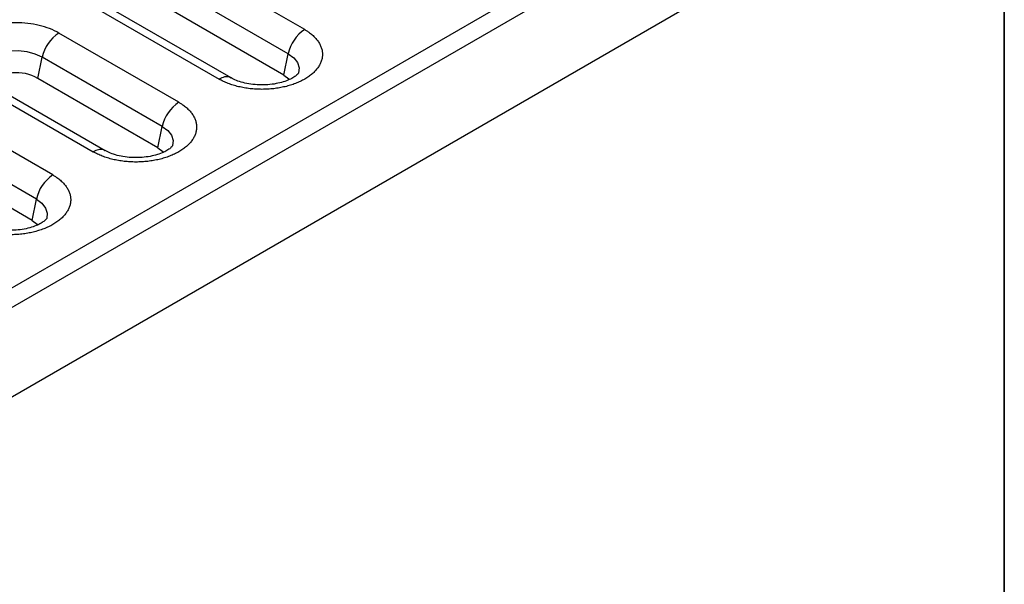
# Model space of a CAD drawing. Units: millimetres. Extents: x -312 to 3318, y -162 to 1848.
# Drawn here: x 1669 to 2075, y 449 to 682 of the extents above; entities that cross this region are included whole.
import ezdxf

# ---------------------------------------------------------------- set-up
doc = ezdxf.new("R2010")
doc.units = ezdxf.units.MM
doc.header["$LTSCALE"] = 5
doc.layers.add('FORMAT', color=7, linetype='Continuous')

msp = doc.modelspace()

# ---------------------------------------------------------------- linework, layer by layer
at = {"color": 7, "linetype": 'Continuous', "lineweight": 25}
for p, q in [((1556.6, 508.27), (2044.503, 789.93)), ((2048.039, 783.807), (1560.135, 502.146)), ((1559.617, 465.103), (2048.557, 747.361)), ((1786.409, 677.674), (1712.163, 720.536)), ((1779.602, 667.693), (1705.356, 710.554)), ((1676.808, 700.125), (1751.054, 657.264)), ((1756.068, 657.725), (1681.784, 700.607)), ((1777.813, 658.951), (1703.567, 701.812)), ((1734.481, 647.697), (1684.984, 676.271)), ((1676.388, 657.548), (1678.176, 666.289)), ((1727.674, 637.715), (1678.176, 666.289)), ((1777.813, 658.951), (1779.602, 667.693)), ((1649.628, 655.861), (1699.126, 627.287)), ((1704.14, 627.747), (1654.605, 656.343)), ((1725.885, 628.973), (1676.388, 657.548)), ((1725.885, 628.973), (1727.674, 637.715)), ((1682.553, 617.719), (1656.036, 633.027)), ((1675.746, 607.738), (1649.229, 623.045)), ((1673.957, 598.996), (1647.44, 614.303)), ((1673.957, 598.996), (1675.746, 607.738))]:
    msp.add_line(p, q, dxfattribs=at)
at = {"color": 7, "linetype": 'Continuous', "lineweight": 25, "flags": 128}
for points in [[(1678.176, 666.289), (1675.259, 667.609), (1671.88, 668.487), (1668.234, 668.872), (1664.535, 668.743), (1660.997, 668.107), (1657.825, 667), (1655.205, 665.487), (1653.287, 663.656), (1652.185, 661.614), (1651.961, 659.478), (1652.196, 658.378)], [(1779.602, 667.693), (1781.888, 666.008), (1783.409, 664.057), (1784.077, 661.953), (1783.853, 659.817), (1783.833, 659.755)], [(1777.813, 658.951), (1779.854, 657.415), (1780.169, 657.081)], [(1727.674, 637.715), (1729.96, 636.031), (1731.481, 634.08), (1732.149, 631.975), (1731.925, 629.84), (1731.905, 629.778)], [(1725.885, 628.973), (1727.926, 627.438), (1728.241, 627.104)], [(1675.746, 607.738), (1678.031, 606.053), (1679.552, 604.102), (1680.22, 601.998), (1679.997, 599.862), (1679.977, 599.801)], [(1673.957, 598.996), (1675.998, 597.46), (1676.312, 597.126)]]:
    msp.add_lwpolyline(points, dxfattribs=at)
at = {"color": 7, "linetype": 'Continuous', "lineweight": 25}
for centre, radius, start, end in [((1693.539, 663.124), 15.685, 123.05502, 168.35949), ((1794.965, 664.528), 15.685, 123.05502, 168.35949), ((1667.473, 641.933), 17.98, 60.27813, 130.35281), ((1743.037, 634.55), 15.685, 123.05502, 168.35949), ((1691.108, 604.573), 15.685, 123.05502, 168.35949)]:
    msp.add_arc(centre, radius, start, end, dxfattribs=at)
for points, knots in [([(1684.984, 676.271), (1682.67, 677.607), (1679.896, 678.677), (1673.85, 680.122), (1670.578, 680.498), (1664.033, 680.498), (1660.762, 680.122), (1654.716, 678.677), (1651.942, 677.607), (1647.314, 674.935), (1645.461, 673.334), (1642.957, 669.844), (1642.306, 667.955), (1642.306, 664.177), (1642.957, 662.288), (1645.461, 658.798), (1647.314, 657.197), (1649.628, 655.861)], [0, 0, 0, 0, 0.125, 0.125, 0.25, 0.25, 0.375, 0.375, 0.5, 0.5, 0.625, 0.625, 0.75, 0.75, 0.875, 0.875, 1, 1, 1, 1]), ([(1786.409, 677.674), (1786.6, 677.562), (1786.982, 677.337), (1787.531, 676.986), (1788.149, 676.567), (1788.82, 676.07), (1789.762, 675.298), (1790.815, 674.283), (1791.866, 673.001), (1792.694, 671.665), (1793.291, 670.289), (1793.651, 668.886), (1793.772, 667.469), (1793.651, 666.052), (1793.291, 664.649), (1792.694, 663.273), (1791.866, 661.937), (1790.815, 660.655), (1789.552, 659.438), (1788.088, 658.299), (1786.438, 657.248), (1784.617, 656.295), (1782.643, 655.45), (1780.535, 654.721), (1778.314, 654.114), (1776, 653.636), (1773.617, 653.292), (1771.186, 653.083), (1768.732, 653.014), (1766.277, 653.083), (1763.847, 653.292), (1761.463, 653.636), (1759.149, 654.114), (1756.928, 654.721), (1755.171, 655.329), (1753.833, 655.872), (1752.866, 656.309), (1751.934, 656.77), (1751.348, 657.099), (1751.054, 657.264)], [0, 0, 0, 0, 0.0104257, 0.020842, 0.0312599, 0.0468802, 0.0625181, 0.0937669, 0.1250156, 0.1562644, 0.1875132, 0.2187619, 0.2500107, 0.2812595, 0.3125082, 0.343757, 0.3750058, 0.4062546, 0.4375033, 0.4687521, 0.5000009, 0.5312496, 0.5624984, 0.5937472, 0.6249959, 0.6562447, 0.6874935, 0.7187422, 0.749991, 0.7812398, 0.8124885, 0.8437373, 0.8749861, 0.9062349, 0.9374836, 0.953104, 0.9687418, 0.9843578, 1, 1, 1, 1]), ([(1755.93, 657.658), (1755.74, 657.802), (1755.044, 658.325), (1753.332, 658.298), (1751.811, 657.608), (1751.054, 657.264)], [0, 0, 0, 0, 0.1595216, 0.5818326, 1, 1, 1, 1]), ([(1783.818, 659.736), (1783.812, 659.717), (1783.8, 659.677), (1783.26, 659.013), (1782.047, 658.065), (1780.127, 657.014), (1777.609, 656.062), (1774.592, 655.321), (1771.223, 654.884), (1767.686, 654.806), (1764.184, 655.104), (1760.947, 655.749), (1758.1, 656.667), (1756.716, 657.389), (1756.031, 657.746)], [0, 0, 0, 0, 0.0686138, 0.1460237, 0.2267076, 0.3076591, 0.3904375, 0.4756715, 0.5629526, 0.6514975, 0.7404134, 0.8285665, 0.9150805, 1, 1, 1, 1]), ([(1734.481, 647.697), (1734.672, 647.584), (1735.054, 647.36), (1735.603, 647.009), (1736.22, 646.589), (1736.892, 646.092), (1737.834, 645.32), (1738.887, 644.306), (1739.938, 643.024), (1740.765, 641.688), (1741.363, 640.312), (1741.723, 638.909), (1741.844, 637.492), (1741.723, 636.075), (1741.363, 634.672), (1740.765, 633.296), (1739.938, 631.96), (1738.887, 630.677), (1737.624, 629.461), (1736.16, 628.321), (1734.51, 627.27), (1732.689, 626.318), (1730.715, 625.472), (1728.607, 624.743), (1726.386, 624.137), (1724.072, 623.659), (1721.689, 623.314), (1719.258, 623.106), (1716.803, 623.036), (1714.349, 623.106), (1711.918, 623.314), (1709.535, 623.659), (1707.221, 624.137), (1705, 624.743), (1703.243, 625.351), (1701.905, 625.895), (1700.938, 626.331), (1700.006, 626.793), (1699.419, 627.122), (1699.126, 627.287)], [0, 0, 0, 0, 0.0104257, 0.020842, 0.0312599, 0.0468802, 0.0625181, 0.0937669, 0.1250156, 0.1562644, 0.1875132, 0.2187619, 0.2500107, 0.2812595, 0.3125082, 0.343757, 0.3750058, 0.4062546, 0.4375033, 0.4687521, 0.5000009, 0.5312496, 0.5624984, 0.5937472, 0.6249959, 0.6562447, 0.6874935, 0.7187422, 0.749991, 0.7812398, 0.8124885, 0.8437373, 0.8749861, 0.9062349, 0.9374836, 0.953104, 0.9687418, 0.9843578, 1, 1, 1, 1]), ([(1731.89, 629.759), (1731.884, 629.74), (1731.872, 629.7), (1731.332, 629.036), (1730.119, 628.087), (1728.199, 627.037), (1725.681, 626.084), (1722.664, 625.344), (1719.295, 624.907), (1715.758, 624.829), (1712.256, 625.126), (1709.019, 625.771), (1706.172, 626.69), (1704.788, 627.411), (1704.102, 627.768)], [0, 0, 0, 0, 0.0686138, 0.1460237, 0.2267076, 0.3076591, 0.3904375, 0.4756715, 0.5629526, 0.6514975, 0.7404134, 0.8285665, 0.9150805, 1, 1, 1, 1]), ([(1704.002, 627.681), (1703.812, 627.825), (1703.116, 628.348), (1701.404, 628.321), (1699.883, 627.63), (1699.126, 627.287)], [0, 0, 0, 0, 0.1595216, 0.5818326, 1, 1, 1, 1]), ([(1682.553, 617.719), (1682.744, 617.607), (1683.126, 617.382), (1683.675, 617.031), (1684.292, 616.612), (1684.963, 616.115), (1685.906, 615.343), (1686.959, 614.328), (1688.009, 613.046), (1688.837, 611.71), (1689.434, 610.334), (1689.795, 608.931), (1689.915, 607.514), (1689.795, 606.097), (1689.434, 604.694), (1688.837, 603.318), (1688.009, 601.982), (1686.959, 600.7), (1685.695, 599.483), (1684.232, 598.344), (1682.581, 597.293), (1680.761, 596.34), (1678.787, 595.495), (1676.679, 594.766), (1674.458, 594.159), (1672.144, 593.681), (1669.76, 593.337), (1667.33, 593.128), (1664.875, 593.059), (1662.421, 593.128), (1659.99, 593.337), (1657.607, 593.681), (1655.293, 594.159), (1653.071, 594.766), (1651.315, 595.374), (1649.977, 595.917), (1649.01, 596.354), (1648.078, 596.815), (1647.491, 597.144), (1647.198, 597.309)], [0, 0, 0, 0, 0.0104257, 0.020842, 0.0312599, 0.0468802, 0.0625181, 0.0937669, 0.1250156, 0.1562644, 0.1875132, 0.2187619, 0.2500107, 0.2812595, 0.3125082, 0.343757, 0.3750058, 0.4062546, 0.4375033, 0.4687521, 0.5000009, 0.5312496, 0.5624984, 0.5937472, 0.6249959, 0.6562447, 0.6874935, 0.7187422, 0.749991, 0.7812398, 0.8124885, 0.8437373, 0.8749861, 0.9062349, 0.9374836, 0.953104, 0.9687418, 0.9843578, 1, 1, 1, 1]), ([(1679.962, 599.781), (1679.956, 599.762), (1679.944, 599.722), (1679.404, 599.058), (1678.191, 598.11), (1676.271, 597.059), (1673.752, 596.107), (1670.736, 595.366), (1667.367, 594.929), (1663.83, 594.851), (1660.328, 595.149), (1657.091, 595.794), (1654.244, 596.713), (1652.86, 597.434), (1652.174, 597.791)], [0, 0, 0, 0, 0.0686138, 0.1460237, 0.2267076, 0.3076591, 0.3904375, 0.4756715, 0.5629526, 0.6514975, 0.7404134, 0.8285665, 0.9150805, 1, 1, 1, 1])]:
    msp.add_open_spline(points, degree=3, knots=knots, dxfattribs=at)
at = {"layer": 'FORMAT', "color": 7, "lineweight": 35}
msp.add_line((2075, 1455), (2075, 25), dxfattribs=at)

doc.saveas('drawing.dxf')
